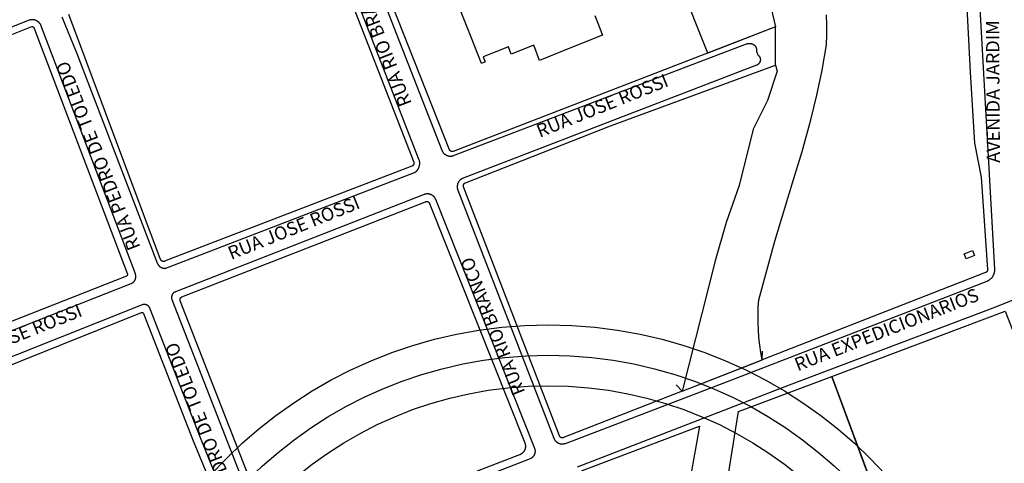
# Model space of a CAD drawing. Units: millimetres. Extents: x 689645 to 706753, y 7639402 to 7643507.
# Drawn here: x 701358 to 701682, y 7641704 to 7641851 of the extents above; entities that cross this region are included whole.
import ezdxf

# ---------------------------------------------------------------- set-up
doc = ezdxf.new("R2010")
doc.units = ezdxf.units.MM
doc.header["$LTSCALE"] = 4
doc.header["$MEASUREMENT"] = 0
for name, color, linetype in [('AREA_SEM_CONSTRUCAO_CTGEO', 7, 'Continuous'), ('AUX_CTGEO', 4, 'Continuous'), ('LOTE_SEM_CADASTRO_CTGEO', 8, 'Continuous'), ('MEIO_FIO_CTGEO', 1, 'Continuous'), ('nome_trecho', 7, 'Continuous'), ('OBRA_DE_ARTE_CTGEO', 11, 'Continuous'), ('QUADRA_ABERTA_CTGEO', 254, 'Continuous'), ('QUADRA_CTGEO', 7, 'Continuous')]:
    doc.layers.add(name, color=color, linetype=linetype)
doc.styles.get("Standard").update_dxf_attribs({"font": 'arial.ttf', "height": 3})

msp = doc.modelspace()

# ---------------------------------------------------------------- linework, layer by layer
at = {"layer": 'AREA_SEM_CONSTRUCAO_CTGEO'}
msp.add_lwpolyline([(701671.814, 7641774.479), (701672.448, 7641772.87), (701669.676, 7641771.782), (701669.042, 7641773.392), (701671.814, 7641774.479)], close=True, dxfattribs=at)
at = {"layer": 'AUX_CTGEO', "color": 10}
for radius in [149.983, 139.983, 129.983]:
    msp.add_circle((701532.04, 7641600.026), radius, dxfattribs=at)
at = {"layer": 'LOTE_SEM_CADASTRO_CTGEO'}
for points in [[(701603.995, 7641860.352), (701606.831, 7641848.138), (701584.591, 7641839.548), (701575.275, 7641862.991)], [(701547.338, 7641851.918), (701549.89, 7641845.443), (701539.712, 7641841.361), (701529.153, 7641837.127), (701527.308, 7641842.126), (701519.812, 7641839.206), (701518.931, 7641841.594), (701510.549, 7641838.329), (701511.226, 7641836.633), (701510.061, 7641836.148), (701506.415, 7641845.277), (701502, 7641856.33)]]:
    msp.add_lwpolyline(points, dxfattribs=at)
msp.add_lwpolyline([(701633.225, 7641675.964), (701636.715, 7641667.255), (701625.47, 7641662.631), (701626.195, 7641660.826), (701626.221, 7641660.761), (701615.038, 7641656.334), (701603.988, 7641651.961), (701593.343, 7641647.748), (701592.117, 7641647.263), (701587.839, 7641636.425), (701591.743, 7641626.708), (701574.394, 7641619.606), (701586.06, 7641667.841), (701591.731, 7641702.996), (701594.717, 7641721.51), (701625.402, 7641733.025), (701644.83, 7641680.687), (701633.225, 7641675.964)], close=True, dxfattribs=at)
at = {"layer": 'MEIO_FIO_CTGEO'}
for points in [[(701465.33, 7641888.564), (701496.976, 7641807.515), (701497.016, 7641807.419), (701497.058, 7641807.324), (701497.105, 7641807.231), (701497.154, 7641807.139), (701497.206, 7641807.049), (701497.262, 7641806.961), (701497.321, 7641806.875), (701497.382, 7641806.791), (701497.447, 7641806.709), (701497.514, 7641806.629), (701497.584, 7641806.552), (701497.657, 7641806.478), (701497.732, 7641806.405), (701497.809, 7641806.336), (701497.889, 7641806.269), (701497.972, 7641806.205), (701498.056, 7641806.144), (701498.143, 7641806.086), (701498.231, 7641806.031), (701498.321, 7641805.979), (701498.414, 7641805.931), (701498.507, 7641805.885), (701498.602, 7641805.843), (701498.699, 7641805.804), (701498.797, 7641805.769), (701498.896, 7641805.737), (701498.996, 7641805.708), (701499.097, 7641805.683), (701499.199, 7641805.661), (701499.302, 7641805.643), (701499.405, 7641805.629), (701499.509, 7641805.618), (701499.612, 7641805.61), (701499.717, 7641805.607), (701499.821, 7641805.607), (701499.925, 7641805.61), (701500.029, 7641805.617), (701500.132, 7641805.628), (701500.236, 7641805.643), (701500.338, 7641805.661), (701500.44, 7641805.682), (701500.541, 7641805.707), (701500.641, 7641805.736), (701500.74, 7641805.767), (701500.838, 7641805.803), (701597.288, 7641842.544), (701597.38, 7641842.577), (701597.473, 7641842.606), (701597.568, 7641842.631), (701597.663, 7641842.654), (701597.758, 7641842.673), (701597.855, 7641842.689), (701597.952, 7641842.701), (701598.049, 7641842.71), (701598.147, 7641842.716), (701598.244, 7641842.718), (701598.342, 7641842.717), (701598.439, 7641842.712), (701598.537, 7641842.704), (701598.634, 7641842.693), (701598.73, 7641842.678), (701598.826, 7641842.66), (701598.922, 7641842.639), (701599.016, 7641842.614), (701599.11, 7641842.586), (701599.202, 7641842.555), (701599.294, 7641842.52), (701599.384, 7641842.483), (701599.473, 7641842.442), (701599.534, 7641842.411), (701599.594, 7641842.379), (701599.653, 7641842.344), (701599.711, 7641842.307), (701599.767, 7641842.268), (701599.822, 7641842.228), (701599.876, 7641842.185), (701599.928, 7641842.141), (701599.978, 7641842.095), (701600.027, 7641842.047), (701600.075, 7641841.998), (701600.12, 7641841.947), (701600.164, 7641841.895), (701600.206, 7641841.841), (701600.246, 7641841.785), (701600.285, 7641841.729), (701600.321, 7641841.671), (701600.355, 7641841.611), (701600.387, 7641841.551), (701600.418, 7641841.49), (701600.446, 7641841.427), (701600.471, 7641841.364), (701600.495, 7641841.3), (701600.517, 7641841.235), (701600.536, 7641841.169), (701600.553, 7641841.103), (701600.568, 7641841.036), (701600.58, 7641840.969), (701600.59, 7641840.901), (701600.598, 7641840.833), (701600.604, 7641840.765), (701600.607, 7641840.697), (701600.612, 7641840.577), (701600.622, 7641840.458), (701600.636, 7641840.338), (701600.654, 7641840.22), (701600.676, 7641840.102), (701600.702, 7641839.985), (701600.732, 7641839.869), (701600.766, 7641839.754), (701600.805, 7641839.64), (701600.847, 7641839.528), (701600.893, 7641839.417), (701600.942, 7641839.308), (701600.996, 7641839.2), (701601.053, 7641839.095), (701601.114, 7641838.992), (701601.178, 7641838.89), (701601.246, 7641838.791), (701601.317, 7641838.695), (701601.392, 7641838.601), (701601.469, 7641838.51), (701601.55, 7641838.421), (701601.634, 7641838.335), (701601.65, 7641838.316), (701601.666, 7641838.295), (701601.681, 7641838.275), (701601.695, 7641838.254), (701601.708, 7641838.232), (701601.721, 7641838.21), (701601.733, 7641838.188), (701601.744, 7641838.165), (701601.755, 7641838.141), (701601.764, 7641838.118), (701601.773, 7641838.094), (701601.781, 7641838.07), (701601.788, 7641838.045), (701601.794, 7641838.021), (701601.8, 7641837.996), (701601.82, 7641837.927), (701601.838, 7641837.858), (701601.853, 7641837.788), (701601.866, 7641837.718), (701601.876, 7641837.648), (701601.884, 7641837.577), (701601.889, 7641837.505), (701601.892, 7641837.434), (701601.892, 7641837.363), (701601.89, 7641837.291), (701601.885, 7641837.22), (701601.878, 7641837.149), (701601.869, 7641837.078), (701601.857, 7641837.008), (701601.842, 7641836.938), (701601.825, 7641836.868), (701601.806, 7641836.8), (701601.784, 7641836.732), (701601.76, 7641836.665), (701601.734, 7641836.598), (701601.705, 7641836.533), (701601.674, 7641836.468), (701601.641, 7641836.405), (701601.605, 7641836.343), (701601.568, 7641836.283), (701601.528, 7641836.223), (701601.486, 7641836.165), (701601.443, 7641836.109), (701601.397, 7641836.054), (701601.349, 7641836.001), (701601.3, 7641835.949), (701601.249, 7641835.899), (701601.196, 7641835.851), (701601.142, 7641835.805), (701601.085, 7641835.761), (701601.028, 7641835.719), (701600.969, 7641835.678), (701600.908, 7641835.64), (701600.847, 7641835.604), (701600.784, 7641835.571), (701600.72, 7641835.539), (701600.655, 7641835.51)], [(701371.79, 7641851.441), (701376.763, 7641839.4), (701403.317, 7641770.126), (701403.361, 7641770.043), (701403.409, 7641769.961), (701403.459, 7641769.881), (701403.512, 7641769.802), (701403.568, 7641769.726), (701403.626, 7641769.651), (701403.687, 7641769.579), (701403.75, 7641769.509), (701403.816, 7641769.441), (701403.884, 7641769.375), (701403.955, 7641769.312), (701404.027, 7641769.251), (701404.102, 7641769.193), (701404.179, 7641769.138), (701404.257, 7641769.085), (701404.337, 7641769.035), (701404.419, 7641768.988), (701404.503, 7641768.943), (701404.588, 7641768.902), (701404.675, 7641768.864), (701404.763, 7641768.829), (701404.852, 7641768.796), (701404.942, 7641768.767), (701405.033, 7641768.742), (701405.124, 7641768.719), (701405.217, 7641768.7), (701405.31, 7641768.683), (701405.404, 7641768.671), (701405.498, 7641768.661), (701405.593, 7641768.655), (701405.687, 7641768.652), (701405.782, 7641768.652), (701405.876, 7641768.656), (701405.971, 7641768.662), (701406.065, 7641768.673), (701487.982, 7641800.184), (701488.086, 7641800.253), (701488.188, 7641800.325), (701488.287, 7641800.401), (701488.383, 7641800.48), (701488.477, 7641800.563), (701488.568, 7641800.648), (701488.656, 7641800.737), (701488.741, 7641800.828), (701488.822, 7641800.923), (701488.901, 7641801.02), (701488.976, 7641801.119), (701489.047, 7641801.222), (701489.115, 7641801.326), (701489.18, 7641801.433), (701489.24, 7641801.542), (701489.297, 7641801.653), (701489.35, 7641801.766), (701489.4, 7641801.881), (701489.445, 7641801.997), (701489.486, 7641802.115), (701489.524, 7641802.234), (701489.557, 7641802.354), (701489.586, 7641802.475), (701489.611, 7641802.598), (701489.632, 7641802.721), (701489.648, 7641802.844), (701489.661, 7641802.969), (701489.669, 7641803.093), (701489.673, 7641803.218), (701489.672, 7641803.343), (701489.667, 7641803.467), (701489.659, 7641803.592), (701489.645, 7641803.716), (701489.628, 7641803.84), (701489.606, 7641803.962), (701489.581, 7641804.085), (701489.551, 7641804.206), (701489.517, 7641804.326), (701458.074, 7641885.084)], [(701600.655, 7641835.51), (701503.935, 7641798.327), (701503.838, 7641798.288), (701503.742, 7641798.245), (701503.648, 7641798.199), (701503.556, 7641798.15), (701503.465, 7641798.097), (701503.376, 7641798.041), (701503.289, 7641797.983), (701503.204, 7641797.921), (701503.122, 7641797.856), (701503.041, 7641797.789), (701502.964, 7641797.719), (701502.888, 7641797.646), (701502.815, 7641797.57), (701502.745, 7641797.492), (701502.678, 7641797.412), (701502.614, 7641797.329), (701502.552, 7641797.244), (701502.494, 7641797.157), (701502.438, 7641797.068), (701502.386, 7641796.977), (701502.337, 7641796.885), (701502.291, 7641796.79), (701502.248, 7641796.694), (701502.209, 7641796.597), (701502.174, 7641796.498), (701502.141, 7641796.399), (701502.113, 7641796.298), (701502.087, 7641796.196), (701502.066, 7641796.093), (701502.048, 7641795.99), (701502.034, 7641795.886), (701502.023, 7641795.782), (701502.016, 7641795.677), (701502.012, 7641795.573), (701502.012, 7641795.468), (701502.016, 7641795.363), (701502.024, 7641795.258), (701502.035, 7641795.154), (701502.05, 7641795.05), (701502.068, 7641794.947), (701502.091, 7641794.844), (701502.116, 7641794.743), (701502.145, 7641794.642), (701502.178, 7641794.542), (701502.214, 7641794.444), (701533.835, 7641712.741), (701533.875, 7641712.644), (701533.917, 7641712.549), (701533.963, 7641712.455), (701534.013, 7641712.363), (701534.065, 7641712.272), (701534.121, 7641712.184), (701534.179, 7641712.098), (701534.241, 7641712.013), (701534.305, 7641711.931), (701534.372, 7641711.851), (701534.442, 7641711.774), (701534.515, 7641711.699), (701534.59, 7641711.626), (701534.668, 7641711.557), (701534.748, 7641711.49), (701534.83, 7641711.425), (701534.915, 7641711.364), (701535.002, 7641711.306), (701535.09, 7641711.251), (701535.181, 7641711.198), (701535.273, 7641711.149), (701535.367, 7641711.104), (701535.462, 7641711.061), (701535.559, 7641711.022), (701535.657, 7641710.987), (701535.756, 7641710.954), (701535.857, 7641710.926), (701535.958, 7641710.9), (701536.06, 7641710.879), (701536.163, 7641710.86), (701536.266, 7641710.846), (701536.37, 7641710.835), (701536.474, 7641710.828), (701536.579, 7641710.824), (701536.683, 7641710.824), (701536.788, 7641710.827), (701536.892, 7641710.835), (701536.996, 7641710.845), (701537.099, 7641710.86), (701537.202, 7641710.878), (701537.304, 7641710.899), (701537.405, 7641710.924), (701537.506, 7641710.953), (701537.605, 7641710.985), (701537.703, 7641711.021), (701591.022, 7641731.38), (701676.562, 7641764.453), (701676.691, 7641764.506), (701676.819, 7641764.563), (701676.944, 7641764.625), (701677.067, 7641764.691), (701677.188, 7641764.761), (701677.306, 7641764.835), (701677.422, 7641764.914), (701677.535, 7641764.996), (701677.645, 7641765.082), (701677.751, 7641765.172), (701677.855, 7641765.266), (701677.955, 7641765.363), (701678.052, 7641765.464), (701678.145, 7641765.568), (701678.235, 7641765.675), (701678.32, 7641765.786), (701678.402, 7641765.899), (701678.48, 7641766.015), (701678.554, 7641766.134), (701678.623, 7641766.255), (701678.688, 7641766.378), (701678.749, 7641766.504), (701678.806, 7641766.632), (701678.858, 7641766.761), (701678.905, 7641766.893), (701678.948, 7641767.026), (701678.986, 7641767.16), (701679.019, 7641767.296), (701679.048, 7641767.433), (701679.072, 7641767.57), (701679.091, 7641767.709), (701679.105, 7641767.848), (701679.114, 7641767.987), (701679.119, 7641768.127), (701679.118, 7641768.266), (701679.113, 7641768.406), (701674.128, 7641858.276)], [(701361.012, 7641850.345), (701279.843, 7641817.991)], [(701312.68, 7641731.369), (701394.572, 7641763.619), (701394.652, 7641763.652), (701394.731, 7641763.688), (701394.809, 7641763.726), (701394.885, 7641763.768), (701394.959, 7641763.811), (701395.033, 7641763.858), (701395.104, 7641763.907), (701395.174, 7641763.958), (701395.242, 7641764.012), (701395.308, 7641764.068), (701395.372, 7641764.126), (701395.434, 7641764.187), (701395.493, 7641764.249), (701395.551, 7641764.314), (701395.606, 7641764.381), (701395.659, 7641764.449), (701395.71, 7641764.52), (701395.758, 7641764.592), (701395.804, 7641764.665), (701395.847, 7641764.74), (701395.887, 7641764.817), (701395.925, 7641764.895), (701395.96, 7641764.974), (701395.992, 7641765.054), (701396.022, 7641765.136), (701396.048, 7641765.218), (701396.072, 7641765.302), (701396.093, 7641765.386), (701396.111, 7641765.47), (701396.126, 7641765.556), (701396.138, 7641765.641), (701396.147, 7641765.728), (701396.153, 7641765.814), (701396.156, 7641765.901), (701396.156, 7641765.987), (701396.153, 7641766.074), (701396.147, 7641766.16), (701396.138, 7641766.246), (701396.126, 7641766.332), (701396.111, 7641766.417), (701396.093, 7641766.502), (701396.073, 7641766.586), (701396.049, 7641766.669), (701396.022, 7641766.752), (701395.993, 7641766.833), (701364.849, 7641848.748), (701364.801, 7641848.845), (701364.749, 7641848.94), (701364.693, 7641849.033), (701364.635, 7641849.124), (701364.573, 7641849.213), (701364.508, 7641849.3), (701364.441, 7641849.384), (701364.37, 7641849.466), (701364.297, 7641849.546), (701364.221, 7641849.623), (701364.142, 7641849.697), (701364.061, 7641849.769), (701363.978, 7641849.837), (701363.892, 7641849.903), (701363.803, 7641849.966), (701363.713, 7641850.026), (701363.621, 7641850.082), (701363.527, 7641850.136), (701363.431, 7641850.186), (701363.333, 7641850.232), (701363.234, 7641850.276), (701363.133, 7641850.315), (701363.031, 7641850.352), (701362.928, 7641850.385), (701362.824, 7641850.414), (701362.719, 7641850.439), (701362.613, 7641850.461), (701362.506, 7641850.479), (701362.399, 7641850.494), (701362.291, 7641850.505), (701362.184, 7641850.512), (701362.075, 7641850.515), (701361.967, 7641850.515), (701361.859, 7641850.511), (701361.751, 7641850.503), (701361.643, 7641850.491), (701361.536, 7641850.476), (701361.43, 7641850.457), (701361.324, 7641850.434), (701361.219, 7641850.408), (701361.115, 7641850.378), (701361.012, 7641850.345)], [(701491.107, 7641792.962), (701409.185, 7641760.943), (701409.121, 7641760.917), (701409.057, 7641760.888), (701408.994, 7641760.857), (701408.933, 7641760.824), (701408.873, 7641760.788), (701408.814, 7641760.751), (701408.756, 7641760.712), (701408.7, 7641760.67), (701408.645, 7641760.627), (701408.592, 7641760.582), (701408.54, 7641760.535), (701408.491, 7641760.486), (701408.442, 7641760.436), (701408.396, 7641760.384), (701408.351, 7641760.33), (701408.309, 7641760.275), (701408.268, 7641760.218), (701408.229, 7641760.16), (701408.193, 7641760.1), (701408.158, 7641760.04), (701408.126, 7641759.978), (701408.096, 7641759.915), (701408.068, 7641759.851), (701408.042, 7641759.786), (701408.018, 7641759.721), (701407.997, 7641759.654), (701407.978, 7641759.587), (701407.962, 7641759.519), (701407.948, 7641759.451), (701407.936, 7641759.382), (701407.927, 7641759.313), (701407.92, 7641759.243), (701407.915, 7641759.174), (701407.913, 7641759.104), (701407.914, 7641759.034), (701407.916, 7641758.964), (701407.922, 7641758.895), (701407.929, 7641758.826), (701407.94, 7641758.756), (701407.952, 7641758.688), (701407.967, 7641758.62), (701407.984, 7641758.552), (701408.004, 7641758.485), (701408.026, 7641758.419), (701408.05, 7641758.353), (701440.4, 7641675.442)], [(701443.634, 7641674.02), (701526.172, 7641706.075), (701526.252, 7641706.107), (701526.33, 7641706.142), (701526.407, 7641706.18), (701526.483, 7641706.22), (701526.557, 7641706.263), (701526.63, 7641706.309), (701526.701, 7641706.357), (701526.77, 7641706.407), (701526.838, 7641706.46), (701526.904, 7641706.515), (701526.967, 7641706.572), (701527.029, 7641706.632), (701527.089, 7641706.693), (701527.147, 7641706.757), (701527.202, 7641706.822), (701527.256, 7641706.89), (701527.306, 7641706.959), (701527.355, 7641707.03), (701527.401, 7641707.102), (701527.444, 7641707.176), (701527.485, 7641707.252), (701527.523, 7641707.328), (701527.559, 7641707.406), (701527.592, 7641707.486), (701527.622, 7641707.566), (701527.649, 7641707.647), (701527.674, 7641707.73), (701527.696, 7641707.813), (701527.715, 7641707.896), (701527.731, 7641707.981), (701527.744, 7641708.065), (701527.754, 7641708.151), (701527.761, 7641708.236), (701527.766, 7641708.322), (701527.767, 7641708.408), (701527.765, 7641708.493), (701527.761, 7641708.579), (701527.754, 7641708.665), (701527.743, 7641708.75), (701527.73, 7641708.835), (701527.714, 7641708.919), (701527.695, 7641709.002), (701527.673, 7641709.085), (701527.648, 7641709.168), (701527.62, 7641709.249), (701527.59, 7641709.329), (701494.987, 7641791.277), (701494.946, 7641791.374), (701494.903, 7641791.468), (701494.856, 7641791.562), (701494.806, 7641791.653), (701494.753, 7641791.743), (701494.696, 7641791.831), (701494.637, 7641791.916), (701494.575, 7641792), (701494.51, 7641792.082), (701494.442, 7641792.161), (701494.371, 7641792.238), (701494.298, 7641792.312), (701494.222, 7641792.384), (701494.144, 7641792.453), (701494.063, 7641792.519), (701493.981, 7641792.582), (701493.896, 7641792.643), (701493.809, 7641792.7), (701493.72, 7641792.755), (701493.629, 7641792.806), (701493.536, 7641792.854), (701493.442, 7641792.899), (701493.346, 7641792.94), (701493.249, 7641792.979), (701493.151, 7641793.013), (701493.051, 7641793.045), (701492.951, 7641793.073), (701492.849, 7641793.097), (701492.747, 7641793.118), (701492.644, 7641793.135), (701492.541, 7641793.149), (701492.437, 7641793.159), (701492.333, 7641793.165), (701492.229, 7641793.168), (701492.124, 7641793.167), (701492.02, 7641793.163), (701491.916, 7641793.155), (701491.813, 7641793.143), (701491.709, 7641793.128), (701491.607, 7641793.109), (701491.505, 7641793.087), (701491.404, 7641793.061), (701491.304, 7641793.032), (701491.205, 7641792.999), (701491.107, 7641792.962)], [(701716.738, 7641770.857), (701679.316, 7641755.883), (701611.379, 7641730.196), (701541.5, 7641703.183)], [(701417.468, 7641712.841), (701400.792, 7641755.488), (701400.766, 7641755.551), (701400.738, 7641755.614), (701400.707, 7641755.675), (701400.675, 7641755.736), (701400.641, 7641755.795), (701400.604, 7641755.853), (701400.566, 7641755.91), (701400.525, 7641755.965), (701400.483, 7641756.019), (701400.439, 7641756.071), (701400.393, 7641756.122), (701400.346, 7641756.172), (701400.296, 7641756.219), (701400.246, 7641756.265), (701400.193, 7641756.31), (701400.139, 7641756.352), (701400.084, 7641756.393), (701400.028, 7641756.431), (701399.97, 7641756.468), (701399.911, 7641756.502), (701399.85, 7641756.535), (701399.789, 7641756.566), (701399.727, 7641756.594), (701399.663, 7641756.62), (701399.599, 7641756.644), (701399.534, 7641756.666), (701399.468, 7641756.686), (701399.402, 7641756.703), (701399.335, 7641756.718), (701399.268, 7641756.731), (701399.2, 7641756.741), (701399.132, 7641756.749), (701399.064, 7641756.755), (701398.996, 7641756.759), (701398.927, 7641756.76), (701398.859, 7641756.758), (701398.79, 7641756.755), (701398.722, 7641756.749), (701398.654, 7641756.741), (701398.586, 7641756.73), (701398.519, 7641756.717), (701398.452, 7641756.702), (701398.386, 7641756.684), (701398.32, 7641756.665), (701398.255, 7641756.643), (701398.191, 7641756.618), (701315.985, 7641723.969)], [(701433.775, 7641672.37), (701417.468, 7641712.841)]]:
    msp.add_lwpolyline(points, dxfattribs=at)
at = {"layer": 'OBRA_DE_ARTE_CTGEO'}
msp.add_lwpolyline([(701574.123, 7641730.288), (701576.176, 7641728.2), (701601.214, 7641737.985), (701602.468, 7641738.475), (701602.607, 7641741.4)], dxfattribs=at)
msp.add_lwpolyline([(701574.123, 7641730.288), (701576.176, 7641728.2), (701601.214, 7641737.985), (701602.468, 7641738.475), (701602.607, 7641741.4)], dxfattribs=at)
at = {"layer": 'QUADRA_ABERTA_CTGEO'}
for p, q in [((701606.928, 7641835.604), (701606.831, 7641848.138)), ((701576.176, 7641728.2), (701602.468, 7641738.475))]:
    msp.add_line(p, q, dxfattribs=at)
at = {"layer": 'QUADRA_CTGEO'}
for points in [[(701667.458, 7641901.247), (701671.055, 7641833.216), (701672.397, 7641809.862), (701674.59, 7641798.678), (701676.733, 7641768.252), (701676.735, 7641768.218), (701676.736, 7641768.183), (701676.735, 7641768.149), (701676.733, 7641768.115), (701676.731, 7641768.081), (701676.727, 7641768.047), (701676.721, 7641768.013), (701676.715, 7641767.979), (701676.707, 7641767.946), (701676.699, 7641767.912), (701676.689, 7641767.88), (701676.678, 7641767.847), (701676.666, 7641767.815), (701676.653, 7641767.783), (701676.639, 7641767.752), (701676.624, 7641767.721), (701676.607, 7641767.691), (701676.59, 7641767.662), (701676.572, 7641767.633), (701676.552, 7641767.604), (701676.532, 7641767.577), (701676.511, 7641767.55), (701676.489, 7641767.524), (701676.466, 7641767.498), (701676.442, 7641767.474), (701676.417, 7641767.45), (701676.392, 7641767.427), (701676.365, 7641767.405), (701676.338, 7641767.384), (701676.311, 7641767.363), (701676.282, 7641767.344), (701676.253, 7641767.326), (701676.224, 7641767.309), (701676.193, 7641767.293), (701676.163, 7641767.277), (701676.131, 7641767.263), (701676.1, 7641767.25), (701602.468, 7641738.475), (701602.039, 7641740.93), (701601.692, 7641743.399), (701601.429, 7641745.877), (701601.248, 7641748.364), (701601.15, 7641750.854), (701601.136, 7641753.347), (701601.205, 7641755.839), (701601.357, 7641758.327), (701606.614, 7641777.646), (701612.518, 7641796.778), (701615.698, 7641807.093), (701618.523, 7641817.51), (701620.479, 7641825.708), (701622.215, 7641833.954), (701623.729, 7641842.245), (701623.843, 7641845.548), (701623.839, 7641848.853), (701623.719, 7641852.156)], [(701603.995, 7641860.352), (701606.831, 7641848.138), (701500.738, 7641807.16), (701500.705, 7641807.148), (701500.672, 7641807.137), (701500.639, 7641807.128), (701500.605, 7641807.119), (701500.571, 7641807.112), (701500.537, 7641807.106), (701500.503, 7641807.101), (701500.468, 7641807.097), (701500.434, 7641807.094), (701500.399, 7641807.093), (701500.364, 7641807.093), (701500.329, 7641807.094), (701500.295, 7641807.096), (701500.26, 7641807.1), (701500.226, 7641807.105), (701500.192, 7641807.11), (701500.158, 7641807.117), (701500.124, 7641807.126), (701500.09, 7641807.135), (701500.057, 7641807.146), (701500.025, 7641807.157), (701499.992, 7641807.17), (701499.96, 7641807.184), (701499.929, 7641807.199), (701499.898, 7641807.215), (701499.868, 7641807.233), (701499.839, 7641807.251), (701499.81, 7641807.27), (701499.781, 7641807.29), (701499.754, 7641807.311), (701499.727, 7641807.334), (701499.701, 7641807.357), (701499.676, 7641807.381), (701499.652, 7641807.405), (701499.628, 7641807.431), (701499.606, 7641807.458), (701499.584, 7641807.485), (701499.563, 7641807.513), (701499.544, 7641807.541), (701499.525, 7641807.571), (701499.507, 7641807.601), (701499.491, 7641807.631), (701499.475, 7641807.662), (701499.461, 7641807.694), (701499.448, 7641807.726), (701467.347, 7641889.088)], [(701456.064, 7641884.839), (701487.688, 7641803.614), (701487.7, 7641803.582), (701487.711, 7641803.549), (701487.721, 7641803.516), (701487.729, 7641803.483), (701487.736, 7641803.45), (701487.743, 7641803.416), (701487.748, 7641803.382), (701487.752, 7641803.348), (701487.754, 7641803.314), (701487.756, 7641803.28), (701487.756, 7641803.246), (701487.756, 7641803.212), (701487.754, 7641803.177), (701487.751, 7641803.143), (701487.746, 7641803.109), (701487.741, 7641803.076), (701487.734, 7641803.042), (701487.727, 7641803.009), (701487.718, 7641802.976), (701487.708, 7641802.943), (701487.697, 7641802.91), (701487.684, 7641802.878), (701487.671, 7641802.847), (701487.657, 7641802.816), (701487.641, 7641802.785), (701487.625, 7641802.755), (701487.607, 7641802.726), (701487.589, 7641802.697), (701487.569, 7641802.669), (701487.549, 7641802.641), (701487.528, 7641802.615), (701487.505, 7641802.589), (701487.482, 7641802.563), (701487.458, 7641802.539), (701487.433, 7641802.515), (701487.408, 7641802.492), (701487.382, 7641802.471), (701487.354, 7641802.45), (701487.327, 7641802.43), (701487.298, 7641802.411), (701487.269, 7641802.393), (701487.239, 7641802.376), (701487.209, 7641802.359), (701487.178, 7641802.345), (701487.147, 7641802.331), (701487.115, 7641802.318), (701405.625, 7641770.971), (701405.592, 7641770.959), (701405.56, 7641770.948), (701405.527, 7641770.939), (701405.494, 7641770.93), (701405.46, 7641770.923), (701405.427, 7641770.917), (701405.393, 7641770.912), (701405.359, 7641770.908), (701405.325, 7641770.906), (701405.29, 7641770.904), (701405.256, 7641770.904), (701405.222, 7641770.905), (701405.188, 7641770.907), (701405.154, 7641770.91), (701405.12, 7641770.915), (701405.086, 7641770.92), (701405.052, 7641770.927), (701405.019, 7641770.935), (701404.986, 7641770.944), (701404.953, 7641770.954), (701404.921, 7641770.965), (701404.889, 7641770.978), (701404.858, 7641770.991), (701404.827, 7641771.006), (701404.796, 7641771.021), (701404.766, 7641771.038), (701404.737, 7641771.055), (701404.708, 7641771.074), (701404.68, 7641771.094), (701404.653, 7641771.114), (701404.626, 7641771.136), (701404.6, 7641771.158), (701404.575, 7641771.181), (701404.55, 7641771.205), (701404.527, 7641771.23), (701404.504, 7641771.256), (701404.482, 7641771.282), (701404.462, 7641771.309), (701404.442, 7641771.337), (701404.423, 7641771.366), (701404.405, 7641771.395), (701404.388, 7641771.425), (701404.372, 7641771.455), (701404.357, 7641771.486), (701404.343, 7641771.517), (701404.331, 7641771.549), (701374.023, 7641852.24)], [(701282.202, 7641816.485), (701361.854, 7641848.233), (701361.854, 7641848.233), (701361.87, 7641848.239), (701361.886, 7641848.245), (701361.903, 7641848.25), (701361.919, 7641848.254), (701361.936, 7641848.258), (701361.953, 7641848.261), (701361.97, 7641848.264), (701361.987, 7641848.266), (701362.004, 7641848.268), (701362.022, 7641848.269), (701362.039, 7641848.269), (701362.056, 7641848.269), (701362.073, 7641848.268), (701362.091, 7641848.266), (701362.108, 7641848.264), (701362.125, 7641848.261), (701362.142, 7641848.258), (701362.158, 7641848.254), (701362.175, 7641848.25), (701362.192, 7641848.245), (701362.208, 7641848.239), (701362.224, 7641848.233), (701362.24, 7641848.227), (701362.256, 7641848.219), (701362.271, 7641848.212), (701362.286, 7641848.203), (701362.301, 7641848.195), (701362.316, 7641848.185), (701362.33, 7641848.175), (701362.344, 7641848.165), (701362.357, 7641848.154), (701362.37, 7641848.143), (701362.383, 7641848.132), (701362.395, 7641848.12), (701362.407, 7641848.107), (701362.419, 7641848.094), (701362.43, 7641848.081), (701362.44, 7641848.067), (701362.45, 7641848.053), (701362.46, 7641848.039), (701362.469, 7641848.024), (701362.477, 7641848.009), (701362.485, 7641847.994), (701362.493, 7641847.978), (701362.5, 7641847.963), (701362.506, 7641847.947), (701393.372, 7641766.762), (701393.378, 7641766.745), (701393.383, 7641766.729), (701393.388, 7641766.712), (701393.392, 7641766.695), (701393.396, 7641766.678), (701393.399, 7641766.661), (701393.401, 7641766.644), (701393.403, 7641766.627), (701393.404, 7641766.61), (701393.405, 7641766.592), (701393.405, 7641766.575), (701393.404, 7641766.558), (701393.403, 7641766.541), (701393.401, 7641766.523), (701393.399, 7641766.506), (701393.396, 7641766.489), (701393.392, 7641766.472), (701393.388, 7641766.455), (701393.383, 7641766.439), (701393.378, 7641766.422), (701393.372, 7641766.406), (701393.365, 7641766.39), (701393.358, 7641766.374), (701393.351, 7641766.358), (701393.343, 7641766.343), (701393.334, 7641766.328), (701393.325, 7641766.313), (701393.315, 7641766.299), (701393.305, 7641766.285), (701393.295, 7641766.271), (701393.284, 7641766.258), (701393.272, 7641766.245), (701393.26, 7641766.232), (701393.248, 7641766.22), (701393.235, 7641766.209), (701393.222, 7641766.197), (701393.208, 7641766.187), (701393.194, 7641766.176), (701393.18, 7641766.167), (701393.165, 7641766.157), (701393.15, 7641766.149), (701393.135, 7641766.14), (701393.12, 7641766.133), (701393.104, 7641766.125), (701393.088, 7641766.119), (701312.89, 7641734.536)], [(701442.238, 7641677.304), (701410.781, 7641757.928), (701410.768, 7641757.961), (701410.757, 7641757.994), (701410.748, 7641758.028), (701410.739, 7641758.061), (701410.732, 7641758.096), (701410.725, 7641758.13), (701410.72, 7641758.164), (701410.716, 7641758.199), (701410.714, 7641758.234), (701410.712, 7641758.269), (701410.712, 7641758.304), (701410.713, 7641758.339), (701410.715, 7641758.373), (701410.719, 7641758.408), (701410.724, 7641758.443), (701410.729, 7641758.477), (701410.737, 7641758.511), (701410.745, 7641758.545), (701410.754, 7641758.579), (701410.765, 7641758.612), (701410.777, 7641758.645), (701410.789, 7641758.677), (701410.803, 7641758.709), (701410.819, 7641758.741), (701410.835, 7641758.772), (701410.852, 7641758.802), (701410.87, 7641758.832), (701410.89, 7641758.861), (701410.91, 7641758.889), (701410.931, 7641758.917), (701410.954, 7641758.943), (701410.977, 7641758.969), (701411.001, 7641758.995), (701411.026, 7641759.019), (701411.052, 7641759.043), (701411.078, 7641759.065), (701411.106, 7641759.087), (701411.134, 7641759.108), (701411.162, 7641759.127), (701411.192, 7641759.146), (701411.222, 7641759.163), (701411.253, 7641759.18), (701411.284, 7641759.196), (701411.316, 7641759.21), (701411.348, 7641759.223), (701491.616, 7641790.596), (701491.616, 7641790.596), (701491.649, 7641790.608), (701491.682, 7641790.619), (701491.715, 7641790.629), (701491.749, 7641790.638), (701491.783, 7641790.645), (701491.817, 7641790.651), (701491.852, 7641790.656), (701491.886, 7641790.66), (701491.921, 7641790.663), (701491.956, 7641790.665), (701491.99, 7641790.665), (701492.025, 7641790.664), (701492.06, 7641790.662), (701492.094, 7641790.658), (701492.129, 7641790.654), (701492.163, 7641790.648), (701492.197, 7641790.641), (701492.231, 7641790.633), (701492.265, 7641790.624), (701492.298, 7641790.613), (701492.33, 7641790.602), (701492.363, 7641790.589), (701492.395, 7641790.575), (701492.426, 7641790.56), (701492.457, 7641790.544), (701492.487, 7641790.527), (701492.517, 7641790.509), (701492.546, 7641790.49), (701492.574, 7641790.469), (701492.602, 7641790.448), (701492.629, 7641790.426), (701492.655, 7641790.403), (701492.68, 7641790.379), (701492.704, 7641790.355), (701492.728, 7641790.329), (701492.751, 7641790.303), (701492.772, 7641790.275), (701492.793, 7641790.248), (701492.813, 7641790.219), (701492.832, 7641790.19), (701492.849, 7641790.16), (701492.866, 7641790.129), (701492.882, 7641790.098), (701492.896, 7641790.067), (701492.91, 7641790.034), (701524.289, 7641711.163), (701524.325, 7641711.066), (701524.359, 7641710.969), (701524.388, 7641710.87), (701524.415, 7641710.77), (701524.438, 7641710.67), (701524.457, 7641710.568), (701524.473, 7641710.467), (701524.485, 7641710.364), (701524.494, 7641710.262), (701524.5, 7641710.159), (701524.501, 7641710.055), (701524.5, 7641709.952), (701524.494, 7641709.849), (701524.486, 7641709.747), (701524.473, 7641709.644), (701524.458, 7641709.542), (701524.438, 7641709.441), (701524.415, 7641709.341), (701524.389, 7641709.241), (701524.36, 7641709.142), (701524.327, 7641709.044), (701524.29, 7641708.948), (701524.251, 7641708.853), (701524.208, 7641708.759), (701524.162, 7641708.667), (701524.112, 7641708.576), (701524.06, 7641708.487), (701524.005, 7641708.4), (701523.946, 7641708.315), (701523.885, 7641708.232), (701523.821, 7641708.152), (701523.755, 7641708.073), (701523.685, 7641707.997), (701523.613, 7641707.923), (701523.539, 7641707.852), (701523.462, 7641707.783), (701523.383, 7641707.717), (701523.301, 7641707.654), (701523.218, 7641707.593), (701523.132, 7641707.536), (701523.045, 7641707.481), (701522.955, 7641707.43), (701522.864, 7641707.381), (701522.772, 7641707.336), (701522.677, 7641707.294), (701522.582, 7641707.255), (701443.53, 7641676.735)], [(701318.073, 7641722.033), (701397.978, 7641754.096), (701397.994, 7641754.102), (701398.01, 7641754.107), (701398.027, 7641754.112), (701398.043, 7641754.117), (701398.06, 7641754.121), (701398.077, 7641754.124), (701398.094, 7641754.127), (701398.111, 7641754.129), (701398.128, 7641754.13), (701398.145, 7641754.131), (701398.162, 7641754.132), (701398.18, 7641754.131), (701398.197, 7641754.131), (701398.214, 7641754.129), (701398.231, 7641754.127), (701398.248, 7641754.125), (701398.265, 7641754.121), (701398.282, 7641754.118), (701398.298, 7641754.113), (701398.315, 7641754.108), (701398.331, 7641754.103), (701398.347, 7641754.097), (701398.363, 7641754.09), (701398.379, 7641754.083), (701398.394, 7641754.076), (701398.409, 7641754.068), (701398.424, 7641754.059), (701398.438, 7641754.05), (701398.453, 7641754.04), (701398.466, 7641754.03), (701398.48, 7641754.019), (701398.493, 7641754.008), (701398.506, 7641753.997), (701398.518, 7641753.985), (701398.53, 7641753.973), (701398.542, 7641753.96), (701398.553, 7641753.947), (701398.563, 7641753.933), (701398.573, 7641753.919), (701398.583, 7641753.905), (701398.592, 7641753.891), (701398.601, 7641753.876), (701398.609, 7641753.861), (701398.616, 7641753.845), (701398.624, 7641753.83), (701398.63, 7641753.814), (701415.032, 7641711.866), (701415.032, 7641711.866), (701430.927, 7641673.333)], [(701543.017, 7641701.944), (701581.884, 7641716.653), (701581.884, 7641716.653), (701572.822, 7641666.176)]]:
    msp.add_lwpolyline(points, dxfattribs=at)
for points in [[(701587.003, 7641771.148), (701576.176, 7641728.2), (701537.037, 7641712.904), (701537.005, 7641712.892), (701536.972, 7641712.881), (701536.939, 7641712.872), (701536.906, 7641712.863), (701536.873, 7641712.856), (701536.839, 7641712.849), (701536.805, 7641712.844), (701536.771, 7641712.84), (701536.737, 7641712.837), (701536.703, 7641712.836), (701536.668, 7641712.835), (701536.634, 7641712.836), (701536.6, 7641712.838), (701536.566, 7641712.841), (701536.532, 7641712.845), (701536.498, 7641712.851), (701536.464, 7641712.857), (701536.431, 7641712.865), (701536.398, 7641712.874), (701536.365, 7641712.884), (701536.333, 7641712.895), (701536.301, 7641712.907), (701536.269, 7641712.92), (701536.238, 7641712.935), (701536.208, 7641712.95), (701536.177, 7641712.967), (701536.148, 7641712.984), (701536.119, 7641713.003), (701536.091, 7641713.022), (701536.063, 7641713.043), (701536.037, 7641713.064), (701536.011, 7641713.086), (701535.985, 7641713.109), (701535.961, 7641713.133), (701535.937, 7641713.158), (701535.914, 7641713.184), (701535.893, 7641713.21), (701535.872, 7641713.237), (701535.852, 7641713.265), (701535.832, 7641713.293), (701535.814, 7641713.322), (701535.797, 7641713.352), (701535.781, 7641713.382), (701535.766, 7641713.413), (701535.752, 7641713.444), (701535.74, 7641713.476), (701504.149, 7641795.537), (701504.137, 7641795.57), (701504.126, 7641795.603), (701504.116, 7641795.637), (701504.108, 7641795.67), (701504.101, 7641795.704), (701504.094, 7641795.739), (701504.09, 7641795.773), (701504.086, 7641795.808), (701504.083, 7641795.842), (701504.082, 7641795.877), (701504.082, 7641795.912), (701504.083, 7641795.947), (701504.085, 7641795.981), (701504.089, 7641796.016), (701504.094, 7641796.05), (701504.1, 7641796.085), (701504.107, 7641796.119), (701504.115, 7641796.152), (701504.125, 7641796.186), (701504.135, 7641796.219), (701504.147, 7641796.252), (701504.16, 7641796.284), (701504.174, 7641796.316), (701504.189, 7641796.347), (701504.205, 7641796.378), (701504.223, 7641796.408), (701504.241, 7641796.438), (701504.26, 7641796.467), (701504.281, 7641796.495), (701504.302, 7641796.522), (701504.324, 7641796.549), (701504.347, 7641796.575), (701504.371, 7641796.6), (701504.396, 7641796.624), (701504.422, 7641796.648), (701504.448, 7641796.67), (701504.476, 7641796.692), (701504.504, 7641796.713), (701504.532, 7641796.732), (701504.562, 7641796.751), (701504.592, 7641796.768), (701504.622, 7641796.785), (701504.654, 7641796.8), (701504.685, 7641796.815), (701504.717, 7641796.828), (701552.54, 7641815.54), (701606.928, 7641835.604), (701607.45, 7641833.614), (701604.26, 7641823.864), (701599.516, 7641814.449), (701594.884, 7641795.922), (701590.623, 7641783.75), (701587.003, 7641771.148)], [(701682.495, 7641754.565), (701713.01, 7641676.35), (701655.221, 7641652.694), (701625.402, 7641733.025), (701682.495, 7641754.565)], [(701594.717, 7641721.51), (701625.402, 7641733.025), (701655.221, 7641652.694), (701574.394, 7641619.606), (701586.06, 7641667.841), (701591.731, 7641702.996), (701594.717, 7641721.51)]]:
    msp.add_lwpolyline(points, close=True, dxfattribs=at)

# ---------------------------------------------------------------- texts
at = {"layer": 'nome_trecho', "char_height": 4.3686, "attachment_point": 7}
for s, insert, rotation in [('RUA RIO BRANCO', (701488.398, 7641823.453), 111.30997), ('AVENIDA JARDIM', (701682.203, 7641803.406), 90.33949), ('RUA PEDRO DE TOLEDO', (701399.012, 7641776.128), 111.30997), ('RUA JOSE ROSSI', (701529.728, 7641810.355), 21.85914), ('RUA JOSE ROSSI', (701428.088, 7641770.137), 21.85914), ('RUA RIO BRANCO', (701525.763, 7641728.4), 111.30997), ('RUA EXPEDICIONARIOS', (701614.697, 7641733.448), 21.32488), ('RUA JOSE ROSSI', (701336.595, 7641734.644), 21.85914), ('RUA PEDRO DE TOLEDO', (701434.976, 7641683.562), 111.30997)]:
    msp.add_mtext(s, dxfattribs=dict(at, insert=insert, rotation=rotation))

doc.saveas('drawing.dxf')
